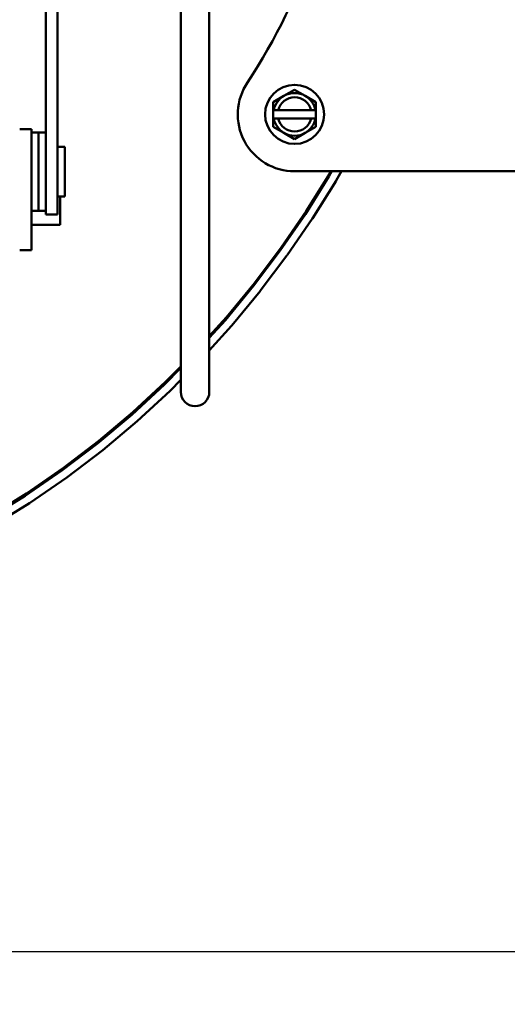
# Model space of a CAD drawing. Extents: x -142 to 75, y -65 to 69.
# Drawn here: x -37 to -33, y -48 to -39 of the extents above; entities that cross this region are included whole.
import ezdxf

# ---------------------------------------------------------------- set-up
doc = ezdxf.new("R2010")
doc.units = 0
doc.header["$LTSCALE"] = 0.35
doc.header["$MEASUREMENT"] = 0
doc.layers.get('DEFPOINTS').update_dxf_attribs({"linetype": 'CONTINUOUS'})
doc.layers.add('DIMENSIONS', color=60, linetype='CONTINUOUS')
doc.layers.add('Visible (ANSI)', color=7, linetype='CONTINUOUS', lineweight=50)
doc.styles.add('ROMANS', font='romans.shx')
doc.dimstyles.new('DIM$0', dxfattribs={"dimscale": 12.8, "dimtxt": 0.125, "dimasz": 0.1563, "dimexe": 0.125, "dimexo": 0.0625, "dimgap": 0.09375, "dimtad": 0, "dimdec": 6, "dimzin": 0, "dimdsep": 46, "dimlunit": 5, "dimtxsty": 'ROMANS', "dimcen": 0, "dimaunit": 1, "dimadec": 0, "dimazin": 0, "dimtfac": 0.87, "dimtdec": 6, "dimtix": 1, "dimtofl": 0, "dimtmove": 0, "dimatfit": 3, "dimfxl": 0, "dimtolj": 1, "dimtzin": 0, "dimarcsym": 0})

# ---------------------------------------------------------------- blocks, each defined once
blk = doc.blocks.new('*D13')
at = {"layer": 'DEFPOINTS', "color": 0, "transparency": 16777216}
for p in [(-61.7482, 9.7144), (-16.3347, 9.7144), (-61.5733, -47.2856)]:
    blk.add_point(p, dxfattribs=at)
at = {"layer": 'DIMENSIONS', "color": 0, "lineweight": -2, "transparency": 16777216}
for p, q in [((-60.9482, 9.7144), (-14.7347, 9.7144)), ((-16.3347, 7.7138), (-16.3347, -16.2903)), ((-16.3347, -45.2849), (-16.3347, -21.2808)), ((-60.7733, -47.2856), (-14.7347, -47.2856))]:
    blk.add_line(p, q, dxfattribs=at)
at = {"layer": 'DIMENSIONS', "color": 0, "transparency": 16777216}
for points in [[(-16.6682, 7.7138), (-16.0013, 7.7138), (-16.3347, 9.7144)], [(-16.6682, -45.2849), (-16.0013, -45.2849), (-16.3347, -47.2856)]]:
    blk.add_solid(points, dxfattribs=at)
at = {"layer": 'DIMENSIONS', "color": 0, "transparency": 16777216, "insert": (-16.3347, -18.7856), "char_height": 1.6, "attachment_point": 5, "rotation": 90, "style": 'ROMANS'}
blk.add_mtext('\\A1;57', dxfattribs=at)
blk = doc.blocks.new('*D48')
at = {"layer": 'DEFPOINTS', "color": 0, "transparency": 16777216}
for p in [(-22.7482, -34.0033), (-57.7482, -42.142), (-22.7482, -49.5231)]:
    blk.add_point(p, dxfattribs=at)
at = {"layer": 'DIMENSIONS', "color": 0, "lineweight": -2, "transparency": 16777216}
for p, q in [((-22.7482, -34.8033), (-22.7482, -51.1231)), ((-57.7482, -42.942), (-57.7482, -51.1231)), ((-55.7476, -49.5231), (-42.7435, -49.5231)), ((-24.7489, -49.5231), (-37.753, -49.5231))]:
    blk.add_line(p, q, dxfattribs=at)
at = {"layer": 'DIMENSIONS', "color": 0, "transparency": 16777216}
for points in [[(-55.7476, -49.1896), (-55.7476, -49.8565), (-57.7482, -49.5231)], [(-24.7489, -49.1896), (-24.7489, -49.8565), (-22.7482, -49.5231)]]:
    blk.add_solid(points, dxfattribs=at)
at = {"layer": 'DIMENSIONS', "color": 0, "transparency": 16777216, "insert": (-40.2482, -49.5231), "char_height": 1.6, "attachment_point": 5, "style": 'ROMANS'}
blk.add_mtext('\\A1;35', dxfattribs=at)

msp = doc.modelspace()

# ---------------------------------------------------------------- linework, layer by layer
at = {"layer": 'Visible (ANSI)'}
for p, q in [((-36.6513083, -37.1305819), (-36.6513083, -40.3100793)), ((-36.5467083, -40.3100793), (-36.5467083, -37.1305819)), ((-35.4636083, -37.748179), (-35.4636083, -42.123179)), ((-35.2136083, -37.748179), (-35.2136083, -42.123179)), ((-34.4639751, -39.7191727), (-34.5577251, -39.7732993)), ((-34.3702251, -39.7732993), (-34.4639751, -39.7191727)), ((-34.5577251, -39.7732993), (-34.6514751, -39.8274259)), ((-34.6514751, -39.8274259), (-34.6514751, -39.8981791)), ((-34.2764751, -39.8274259), (-34.3702251, -39.7732993)), ((-34.2764751, -39.8981791), (-34.2764751, -39.8274259)), ((-34.6476868, -39.8981791), (-34.6514751, -39.8981791)), ((-34.6514751, -39.9731791), (-34.6514751, -39.8981791)), ((-34.6476868, -39.8981791), (-34.6092119, -39.8981791)), ((-34.6092119, -39.8981791), (-34.3187382, -39.8981791)), ((-34.3187382, -39.8981791), (-34.2802633, -39.8981791)), ((-34.2764751, -39.8981791), (-34.2802633, -39.8981791)), ((-34.2764751, -39.8981791), (-34.2764751, -39.9731791)), ((-34.6514751, -39.9731791), (-34.6476868, -39.9731791)), ((-34.6514751, -39.9731791), (-34.6514751, -40.0439323)), ((-34.6092119, -39.9731791), (-34.6476868, -39.9731791)), ((-34.3187382, -39.9731791), (-34.6092119, -39.9731791)), ((-34.2802633, -39.9731791), (-34.3187382, -39.9731791)), ((-34.2802633, -39.9731791), (-34.2764751, -39.9731791)), ((-34.2764751, -40.0439323), (-34.2764751, -39.9731791)), ((-36.7753083, -40.0647992), (-36.8799083, -40.0647992)), ((-36.7753083, -40.800054), (-36.7753083, -40.0647992)), ((-36.7133083, -40.0960492), (-36.7753083, -40.0960492)), ((-36.7133083, -40.7835492), (-36.7133083, -40.0960492)), ((-36.6513083, -40.0960492), (-36.7133083, -40.0960492)), ((-36.7133083, -40.7835492), (-36.7133083, -40.0960492)), ((-34.6514751, -40.0439323), (-34.5577251, -40.0980589)), ((-34.5577251, -40.0980589), (-34.4639751, -40.1521854)), ((-34.4639751, -40.1521854), (-34.3702251, -40.0980589)), ((-34.3702251, -40.0980589), (-34.2764751, -40.0439323)), ((-36.5467083, -40.2212992), (-36.4837083, -40.2212992)), ((-36.4837083, -40.2212992), (-36.4837083, -40.6582992)), ((-36.6513083, -40.8147992), (-36.6513083, -40.3100793)), ((-36.5467083, -40.3100793), (-36.5467083, -40.8147992)), ((-32.3322749, -40.4356791), (-34.4639751, -40.4356791)), ((-34.156084, -40.4545467), (-34.3622158, -40.7847858)), ((-34.1632839, -40.4810059), (-34.137485, -40.4356791)), ((-34.145392, -40.4356791), (-34.156084, -40.4545467)), ((-34.0523659, -40.4356791), (-34.0987714, -40.5172104)), ((-34.3700372, -40.8108564), (-34.1632839, -40.4810059)), ((-34.1003982, -40.5199325), (-34.3071193, -40.8497316)), ((-36.5467083, -40.6582992), (-36.4837083, -40.6582992)), ((-36.5249847, -40.904429), (-36.5249847, -40.6582992)), ((-36.7133083, -40.7835492), (-36.7753083, -40.7835492)), ((-36.7753083, -40.800054), (-36.7753083, -41.1124208)), ((-36.6513083, -40.7835492), (-36.7133083, -40.7835492)), ((-34.3622158, -40.7847858), (-34.5822787, -41.1058049)), ((-36.5467083, -40.8147992), (-36.6513083, -40.8147992)), ((-34.5907041, -41.1314606), (-34.3700372, -40.8108564)), ((-34.3088799, -40.8524109), (-34.529512, -41.1729646)), ((-36.5249847, -40.904429), (-36.7753083, -40.904429)), ((-36.7753083, -41.1271659), (-36.8799083, -41.1271659)), ((-36.7753083, -41.1271659), (-36.7753083, -41.1124208)), ((-34.8250847, -41.4421768), (-34.5907041, -41.1314606)), ((-34.5822787, -41.1058049), (-34.816074, -41.4169618)), ((-34.5314094, -41.175597), (-34.7657526, -41.4862635)), ((-35.0729792, -41.7423629), (-34.8250847, -41.4421768)), ((-34.816074, -41.4169618), (-35.0634029, -41.7176141)), ((-34.7677898, -41.488844), (-35.0156441, -41.7889815)), ((-35.0634029, -41.7176141), (-35.2136083, -41.8844392)), ((-35.2136083, -41.8979619), (-35.0729792, -41.7423629)), ((-35.0178235, -41.7915038), (-35.2136083, -42.0081299)), ((-35.6085105, -42.3085776), (-35.4636083, -42.1621553)), ((-35.4636083, -42.1486568), (-35.5978673, -42.284836)), ((-35.4636083, -42.123179), (-35.4636083, -42.373179)), ((-35.2136083, -42.373179), (-35.2136083, -42.123179)), ((-35.4636083, -42.2672441), (-35.5579536, -42.3625791)), ((-35.8957475, -42.5733222), (-35.6085105, -42.3085776)), ((-35.5978673, -42.284836), (-35.8846053, -42.550121)), ((-35.5579536, -42.3625791), (-35.84771, -42.6296459)), ((-36.1956989, -42.8249692), (-35.8957475, -42.5733222)), ((-35.8846053, -42.550121), (-36.1840824, -42.8023322)), ((-35.84771, -42.6296459), (-36.1503275, -42.8835296)), ((-36.5081649, -43.0628766), (-36.1956989, -42.8249692)), ((-36.1840824, -42.8023322), (-36.4960999, -43.0408275)), ((-36.1503275, -42.8835296), (-36.4656042, -43.1235771)), ((-36.4960999, -43.0408275), (-36.8204592, -43.2649644)), ((-36.8329456, -43.2864025), (-36.5081649, -43.0628766)), ((-36.4656042, -43.1235771), (-36.7933366, -43.3491345)), ((-37.1698411, -43.4949049), (-36.8329456, -43.2864025)), ((-36.8204592, -43.2649644), (-37.1569615, -43.4741008)), ((-36.7933366, -43.3491345), (-37.1333193, -43.5595476))]:
    msp.add_line(p, q, dxfattribs=at)
msp.add_circle((-34.4639751, -39.9356791), 0.26, dxfattribs=at)
for centre, radius, start, end in [((-39.5889751, -36.5817146), 5.625, 326.88266396, 354.40037349), ((-34.4639751, -39.9356791), 0.5, 145.84520208, 270), ((-34.4639751, -39.9356791), 0.1875, 60, 120), ((-34.4639751, -39.9356791), 0.1875, 120, 168.46304097), ((-34.4639751, -39.9356791), 0.15, 14.47751219, 165.52248781), ((-34.4639751, -39.9356791), 0.1875, 11.53695903, 60), ((-34.4639751, -39.9356791), 0.1875, 191.53695903, 240), ((-34.4639751, -39.9356791), 0.15, 194.47751219, 345.52248781), ((-34.4639751, -39.9356791), 0.1875, 300, 348.46304097), ((-34.4639751, -39.9356791), 0.1875, 240, 300), ((-41.775518, -35.7247588), 8.9680917, 327.88608881, 328.3116962), ((-34.1636921, -40.4802592), 0.0747, 327.92013748, 330.35257179), ((-34.3704133, -40.8100584), 0.0747, 325.46097141, 327.92013748), ((-34.5910454, -41.1306122), 0.0747, 322.97187389, 325.46097141), ((-34.8253886, -41.4412787), 0.0747, 320.4500135, 322.97187389), ((-35.073243, -41.7414162), 0.0747, 317.89299798, 320.4500135), ((-35.3386083, -42.373179), 0.125, 180, 0)]:
    msp.add_arc(centre, radius, start, end, dxfattribs=at)

# ---------------------------------------------------------------- dimensions: what is measured, and where the dimension line sits
at = {"layer": 'DIMENSIONS'}
dim = msp.add_linear_dim(base=(-16.3347401, 9.714404), p1=(-61.573342, -47.2855563), p2=(-61.7482423, 9.714404), angle=270, dimstyle='DIM$0', override={"dimscale": 12.8}, dxfattribs=at)
dim.commit()
dim.dimension.update_dxf_attribs({"geometry": '*D13', "text_midpoint": (-16.3347401, -18.7855761), "dimtype": 160})
dim = msp.add_linear_dim(base=(-22.7482423, -49.5230586), p1=(-57.7482423, -42.142023), p2=(-22.7482423, -34.003303), dimstyle='DIM$0', dxfattribs=at)
dim.commit()
dim.dimension.update_dxf_attribs({"geometry": '*D48', "text_midpoint": (-40.2482423, -49.5230586)})

doc.saveas('drawing.dxf')
